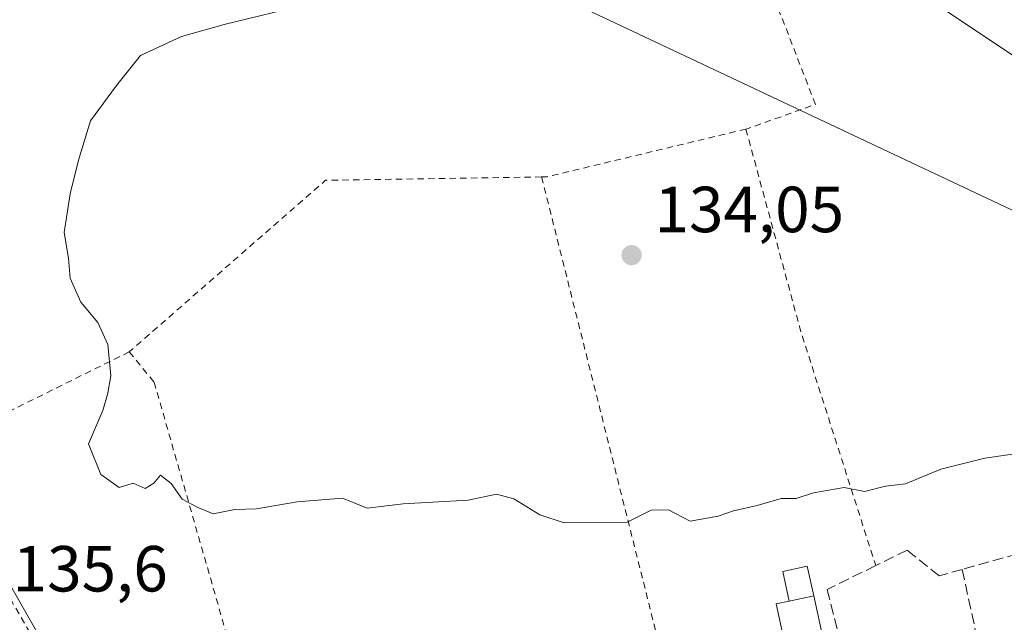
# Model space of a CAD drawing. Units: metres. Extents: x 610111 to 613541, y 4775590 to 4777959.
# Drawn here: x 611429 to 611580, y 4776621 to 4776714 of the extents above; entities that cross this region are included whole.
import ezdxf

# ---------------------------------------------------------------- set-up
doc = ezdxf.new("R2010")
doc.units = ezdxf.units.M
doc.header["$MEASUREMENT"] = 0
doc.linetypes.add('DGN Style 2', pattern=[1.6480167562047852, 0.988810053722871, -0.6592067024819142])
doc.linetypes.add('DGN Style 3', pattern=[2.307223458686699, 1.648016756204785, -0.6592067024819142])
for name, color, linetype, lineweight in [('Alambrada', 7, 'DGN Style 2', 0), ('Corriente natural lineal', 142, 'Continuous', 13), ('Curva de nivel normal', 30, 'Continuous', 0), ('Edificación Cxs', 1, 'Continuous', 13), ('Edificación ligera Cxs', 1, 'Continuous', 0), ('Muro lineal', 1, 'DGN Style 3', 13), ('Núcleo urbano CxS', 7, 'Continuous', 0), ('Prado CxS', 92, 'Continuous', 0), ('Punto de cota en terreno', 7, 'Continuous', 0), ('Rótulo de punto de cota en terreno', 7, 'Continuous', 0), ('Suelo desnudo CxS', 253, 'Continuous', 0)]:
    doc.layers.add(name, color=color, linetype=linetype, lineweight=lineweight)
doc.styles.add('Style-Arial', font='txt')

# ---------------------------------------------------------------- blocks, each defined once
blk = doc.blocks.new('5PATER')
at = {"layer": 'Suelo desnudo CxS', "linetype": 'Continuous', "lineweight": 0}
h = blk.add_hatch(color=51, dxfattribs=at)
edge = h.paths.add_edge_path()
edge.add_ellipse((0, 0), major_axis=(-0.1095731443231308, -0.1110710700762829), ratio=0.9994222409660322, start_angle=0, end_angle=360)

msp = doc.modelspace()

# ---------------------------------------------------------------- linework, layer by layer
at = {"layer": 'Alambrada', "color": 7, "linetype": 'DGN Style 2', "lineweight": 0, "extrusion": (0.01642918100199842, -0.02177961121966424, 0.9996277960054551), "elevation": -93853.2262018111, "flags": 128}
msp.add_lwpolyline([(3364824.366863299, 3443864.165454888), (3364818.273152709, 3443842.612231574), (3364807.616368954, 3443845.954978734), (3364807.450541351, 3443846.017494238)], dxfattribs=at)
at = {"layer": 'Alambrada', "color": 7, "linetype": 'DGN Style 2', "lineweight": 0, "extrusion": (-0.02956439881113579, 0.1096882875959432, 0.9935262582776592), "elevation": 506001.2926865601, "flags": 128}
msp.add_lwpolyline([(-1833574.314033988, -4424113.575187265), (-1833542.829264312, -4424114.46513088), (-1833542.061280514, -4424114.652626418)], dxfattribs=at)
at = {"layer": 'Alambrada', "color": 7, "linetype": 'DGN Style 2', "lineweight": 0, "extrusion": (-0.670581040325009, -0.1793300353539433, 0.7198345690341511), "elevation": -1266595.981130117, "flags": 128}
msp.add_lwpolyline([(-4456549.737766333, 1313663.600333734), (-4456517.474452626, 1313663.751166631), (-4456479.720417586, 1313666.291267519)], dxfattribs=at)
at = {"layer": 'Alambrada', "color": 7, "linetype": 'DGN Style 2', "lineweight": 0, "extrusion": (0.002021338253262934, 0.0249136590792996, 0.9996875630830596), "elevation": 120375.0224595433, "flags": 128}
msp.add_lwpolyline([(-223224.9426105525, -4808989.991384201), (-223191.8626874958, -4808986.794811879), (-223163.9156392096, -4808958.041663847)], dxfattribs=at)
at = {"layer": 'Alambrada', "color": 7, "linetype": 'DGN Style 2', "lineweight": 0, "extrusion": (-0.01950438376199793, 0.07763831161445994, 0.9967907862654635), "elevation": 359060.743517826, "flags": 128}
msp.add_lwpolyline([(-1756921.097989627, -4469340.879388412), (-1756921.097989627, -4469262.524130759)], dxfattribs=at)
at = {"layer": 'Alambrada', "color": 7, "linetype": 'DGN Style 2', "lineweight": 0, "extrusion": (0.01444627225957647, 0.01616549024906822, 0.9997649634503148), "elevation": 86185.15595946768, "flags": 128}
msp.add_lwpolyline([(2726980.266466956, -3968188.5629278), (2726993.293297388, -3968156.099671288), (2726939.685708104, -3968138.608811854)], dxfattribs=at)
at = {"layer": 'Alambrada', "color": 7, "linetype": 'DGN Style 2', "lineweight": 0}
msp.add_polyline3d([(611445.6901000004, 4776662.420100001, 134.9869999999937), (611449.5100999996, 4776657.7601, 135.0350999999937), (611464.2600999996, 4776606.4101, 136.4619999999995), (611464.4600999998, 4776605.590100001, 136.4615000000049)], dxfattribs=at)
at = {"layer": 'Corriente natural lineal', "color": 142, "linetype": 'Continuous', "lineweight": 13, "extrusion": (-0.5542585850789626, -0.832344532442054, 1.34195717113728e-05), "elevation": -4314841.189571964, "flags": 128}
msp.add_lwpolyline([(-2138906.93878849, 213.8622207859006), (-2138550.161341076, 192.6627207839893), (-2138337.195874965, 187.1057207834883)], dxfattribs=at)
at = {"layer": 'Corriente natural lineal', "color": 142, "linetype": 'Continuous', "lineweight": 13, "extrusion": (0.005430841357946848, -0.1123782561995255, 0.993650659686642), "elevation": -533338.4733423151, "flags": 128}
msp.add_lwpolyline([(840969.2440618814, 4711757.092508763), (840969.2880587829, 4711756.128144952), (841559.7185880764, 4711440.098568655)], dxfattribs=at)
at = {"layer": 'Curva de nivel normal', "color": 30, "linetype": 'Continuous', "lineweight": 0, "elevation": 135, "flags": 128}
msp.add_lwpolyline([(611486.4100000003, 4776719.189999999), (611460.2699999996, 4776712.75), (611453.7199999997, 4776710.939999999), (611447.4000000004, 4776707.99), (611443.7300000006, 4776703.380000001), (611439.7400000002, 4776697.949999999), (611437.8899999997, 4776691.92), (611436.5800000001, 4776686.710000001), (611435.6699999999, 4776680.800000001), (611436.3600000005, 4776676.850000001), (611436.6200000001, 4776673.779999999), (611438.2300000006, 4776670.050000001), (611440.8300000001, 4776666.930000001), (611442.4100000003, 4776663.560000001), (611442.8700000001, 4776658.76), (611442.4100000003, 4776656.09), (611441.5999999996, 4776653.42), (611439.4400000004, 4776648.26), (611441.29, 4776643.560000001), (611444.1100000005, 4776641.550000001), (611446.2699999996, 4776642.220000001), (611448.1399999997, 4776641.4), (611449.4400000004, 4776642.220000001), (611450.4800000006, 4776643.480000001), (611452.1500000004, 4776642.189999999), (611453.7999999998, 4776639.779999999), (611456.1500000004, 4776638.529999999), (611458.5999999996, 4776637.49), (611461.9400000004, 4776638.17), (611465.2699999996, 4776638.26), (611471.5, 4776639.380000001), (611478.5, 4776639.930000001), (611482.2699999996, 4776638.369999999), (611487.8099999996, 4776639.050000001), (611497.7800000003, 4776639.609999999), (611502.1600000003, 4776640.529999999), (611504.8499999996, 4776639.810000001), (611508.8399999999, 4776637.34), (611512.5599999996, 4776636.109999999), (611522.2599999999, 4776636.25), (611525.9299999997, 4776638.050000001), (611528.5899999999, 4776638.100000001), (611531.9299999997, 4776636.4), (611536.2599999999, 4776637.15), (611538.5899999999, 4776637.980000001), (611542.2599999999, 4776638.779999999), (611545.9299999997, 4776639.850000001), (611548.2599999999, 4776639.859999999), (611550.9299999997, 4776640.76), (611555.6399999997, 4776641.58), (611558.7699999996, 4776640.960000001), (611561.9699999997, 4776641.779999999), (611565.0700000003, 4776642.119999999), (611570.5099999999, 4776644.4), (611577.25, 4776646.060000001), (611583.25, 4776646.930000001)], dxfattribs=at)
at = {"layer": 'Edificación Cxs', "color": 1, "linetype": 'Continuous', "lineweight": 13, "elevation": 138.2329999999929, "flags": 128}
msp.add_lwpolyline([(611553.5719999997, 4776612.8564), (611547.7858999996, 4776611.5953), (611545.1582000004, 4776623.6514), (611547.1749999998, 4776624.091), (611550.9444000004, 4776624.912500001)], close=True, dxfattribs=at)
at = {"layer": 'Edificación Cxs', "color": 1, "linetype": 'Continuous', "lineweight": 13, "extrusion": (0.1489090730812523, 0.03245793500617979, 0.988318051241207), "elevation": 246240.1842564916, "flags": 128}
msp.add_lwpolyline([(4536799.585115745, -1595918.364832544), (4536799.585115744, -1595914.461429534)], dxfattribs=at)
at = {"layer": 'Edificación Cxs', "color": 1, "linetype": 'Continuous', "lineweight": 13}
msp.add_polyline3d([(611550.9444000004, 4776624.912500001, 136.9184999999998), (611553.5719999997, 4776612.8564, 137.8607999999949), (611547.7858999996, 4776611.5953, 138.2329999999929), (611545.1582000004, 4776623.6514, 136.8347000000067), (611547.1750999996, 4776624.0909, 137.5133999999962)], dxfattribs=at)
at = {"layer": 'Edificación ligera Cxs', "color": 1, "linetype": 'Continuous', "lineweight": 0, "extrusion": (0.1489090730812523, 0.03245793500617979, 0.988318051241207), "elevation": 246240.1842564916, "flags": 128}
msp.add_lwpolyline([(4536799.585115745, -1595918.364832544), (4536799.585115744, -1595914.461429534)], dxfattribs=at)
at = {"layer": 'Edificación ligera Cxs', "color": 1, "linetype": 'Continuous', "lineweight": 0}
msp.add_polyline3d([(611547.1750999996, 4776624.0909, 137.5133999999962), (611546.1799, 4776628.6569, 136.1616999999969), (611549.9493000006, 4776629.478399999, 136.0559999999969), (611550.9444000004, 4776624.912500001, 136.9184999999998)], dxfattribs=at)
msp.add_3dface([(611550.9444000004, 4776624.912500001, 137.5133999999962), (611547.1749999998, 4776624.091, 137.5133999999962), (611546.1799, 4776628.6569, 137.5133999999962), (611549.9493000006, 4776629.478399999, 137.5133999999962)], dxfattribs=at)
at = {"layer": 'Muro lineal', "color": 1, "linetype": 'DGN Style 3', "lineweight": 13, "extrusion": (-0.0605915349790461, -0.0168993909719955, 0.9980195771995953), "elevation": -117642.1551713672, "flags": 128}
msp.add_lwpolyline([(-4436724.10821337, 1868677.952456724), (-4436724.10821337, 1868648.264399256)], dxfattribs=at)
at = {"layer": 'Muro lineal', "color": 1, "linetype": 'DGN Style 3', "lineweight": 13, "extrusion": (-0.1830503133985064, 0.02772936972134758, 0.9827124018854986), "elevation": 20638.20967989261, "flags": 128}
msp.add_lwpolyline([(-4814347.433442635, -108810.2914385466), (-4814332.02638582, -108804.3348230514), (-4814332.059640078, -108804.2473210827)], dxfattribs=at)
at = {"layer": 'Muro lineal', "color": 1, "linetype": 'DGN Style 3', "lineweight": 13}
msp.add_polyline3d([(611573.7801000001, 4776628.970100001, 136.4296000000031), (611570.2500999998, 4776627.9801, 136.6564999999973), (611565.3000999996, 4776631.9101, 135.8895000000048), (611560.4801000003, 4776629.540100001, 136.178700000004), (611553.0100999996, 4776625.880100001, 136.5007999999943), (611557.0601000005, 4776609.7301, 138.8184000000037)], dxfattribs=at)
at = {"layer": 'Núcleo urbano CxS', "color": 7, "linetype": 'Continuous', "lineweight": 0}
for points in [[(611526.1122000003, 4776569.964000001, 135.5197000000044), (611524.1245999997, 4776573.578299999, 135.6606999999931), (611523.1591999996, 4776575.334000001, 135.7532000000065), (611511.1623000001, 4776571.860500001, 136.0299999999988), (611506.7424, 4776579.122500001, 135.9554000000062), (611502.0073999995, 4776578.807499999, 135.9412000000011), (611490.5575000001, 4776608.603700001, 136.1101999999955), (611490.3299000004, 4776609.195499999, 136.0991999999969), (611484.5777000004, 4776606.325400001, 136.1888999999937), (611468.6752000004, 4776598.390699999, 136.4916999999987), (611468.7518999996, 4776597.7983, 136.5145000000048), (611470.4360999997, 4776584.8081, 136.6909000000014), (611468.7018999998, 4776584.471700001, 136.5353000000032), (611449.2811000004, 4776580.703700001, 136.0852000000014), (611443.9153000005, 4776597.4363, 136.0590999999986), (611415.1869000001, 4776647.9483, 135.7128999999986), (611385.8437000001, 4776636.331900001, 135.9150999999983)], [(611415.1869000001, 4776647.9483, 135.7128999999986), (611443.9153000005, 4776597.4363, 136.0590999999986)]]:
    msp.add_polyline3d(points, dxfattribs=at)
at = {"layer": 'Prado CxS', "color": 92, "linetype": 'Continuous', "lineweight": 0}
for points in [[(611526.1122000003, 4776569.964000001, 135.5197000000044), (611524.1245999997, 4776573.578299999, 135.6606999999931), (611523.1591999996, 4776575.334000001, 135.7532000000065), (611511.1623000001, 4776571.860500001, 136.0299999999988), (611506.7424, 4776579.122500001, 135.9554000000062), (611502.0073999995, 4776578.807499999, 135.9412000000011), (611490.5575000001, 4776608.603700001, 136.1101999999955), (611490.3299000004, 4776609.195499999, 136.0991999999969), (611484.5777000004, 4776606.325400001, 136.1888999999937), (611468.6752000004, 4776598.390699999, 136.4916999999987), (611468.7518999996, 4776597.7983, 136.5145000000048), (611470.4360999997, 4776584.8081, 136.6909000000014), (611468.7018999998, 4776584.471700001, 136.5353000000032), (611449.2811000004, 4776580.703700001, 136.0852000000014), (611443.9153000005, 4776597.4363, 136.0590999999986), (611415.1869000001, 4776647.9483, 135.7128999999986), (611385.8437000001, 4776636.331900001, 135.9150999999983)], [(611443.9153000005, 4776597.4363, 136.0590999999986), (611415.1869000001, 4776647.9483, 135.7128999999986)]]:
    msp.add_polyline3d(points, dxfattribs=at)

# ---------------------------------------------------------------- block references
at = {"layer": 'Punto de cota en terreno', "color": 7, "linetype": 'Continuous', "lineweight": 0, "xscale": 10, "yscale": 10, "zscale": 10}
msp.add_blockref('5PATER', (611522.9299999997, 4776677.300000001, 134.0500000000029), dxfattribs=at)

# ---------------------------------------------------------------- texts
at = {"layer": 'Rótulo de punto de cota en terreno', "color": 7, "linetype": 'Continuous', "lineweight": 0, "style": 'Style-Arial'}
for s, p in [('134,05', (611526.4578, 4776680.8278)), ('135,6', (611427.7577999998, 4776625.5678))]:
    msp.add_text(s, height=7.000000000000002, dxfattribs=at).set_placement(p)

doc.saveas('drawing.dxf')
